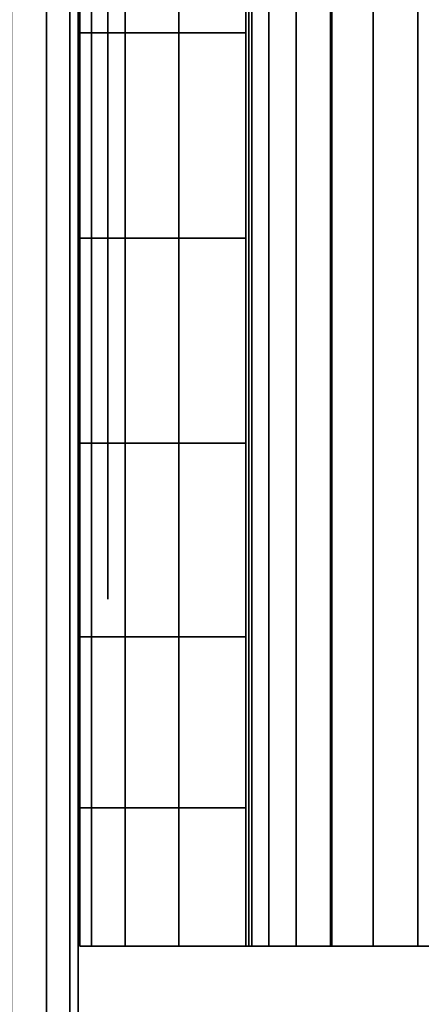
# Model space of a CAD drawing. Units: inches. Extents: x -0.2 to 52.1, y -20.1 to 20.1.
# Drawn here: x 0.8 to 1, y -11.9 to -11.6 of the extents above; entities that cross this region are included whole.
import ezdxf

# ---------------------------------------------------------------- set-up
doc = ezdxf.new("R2010")
doc.units = ezdxf.units.IN
doc.header["$MEASUREMENT"] = 0
for name, color, linetype in [('A-FURN-3-STOR-LWR-WD-BTTM-SRFC-HORZ', 255, 'Continuous'), ('A-FURN-3-STOR-LWR-WD-SDPNL-EDGE-HORZ', 255, 'Continuous'), ('A-FURN-3-STOR-LWR-WD-SDPNL-HOLE', 250, 'Continuous'), ('A-FURN-3-STOR-LWR-WD-SDPNL-SRFC-VERT', 255, 'Continuous'), ('A-FURN-3-STOR-LWR-WD-SHLF-HRDWR', 251, 'Continuous'), ('A-FURN-3-STOR-LWR-WD-TOP-SRFC-HORZ', 255, 'Continuous')]:
    doc.layers.add(name, color=color, linetype=linetype)

msp = doc.modelspace()

# ---------------------------------------------------------------- linework, layer by layer
at = {"layer": 'A-FURN-3-STOR-LWR-WD-BTTM-SRFC-HORZ'}
for points, invisible_edges in [([(2.13122, -0.15234, 4.52756), (2.77542, -19.82857, 4.52756), (0.86606, -19.88303, 4.52756), (0.86599, -0.19598, 4.52756)], 1), ([(0.86606, -19.88303, 5.52756), (2.77542, -19.82857, 5.52756), (2.13122, -0.15234, 5.52756), (0.86599, -0.19598, 5.52756)], 2)]:
    msp.add_3dface(points, dxfattribs=dict(at, invisible_edges=invisible_edges))
at = {"layer": 'A-FURN-3-STOR-LWR-WD-SDPNL-HOLE'}
for points, invisible_edges in [([(0.87668, -11.60284, 18.87015), (0.87668, -11.57696, 18.89001), (0.87668, -11.57696, 19.06679), (0.87668, -11.60284, 19.08665)], 10), ([(0.87668, -11.60284, 17.61031), (0.87668, -11.57696, 17.63017), (0.87668, -11.57696, 17.80695), (0.87668, -11.60284, 17.82681)], 10), ([(0.87668, -11.60284, 16.35046), (0.87668, -11.57696, 16.37033), (0.87668, -11.57696, 16.5471), (0.87668, -11.60284, 16.56697)], 10), ([(0.87668, -11.60284, 15.09062), (0.87668, -11.57696, 15.11049), (0.87668, -11.57696, 15.28726), (0.87668, -11.60284, 15.30713)], 10), ([(0.87668, -11.60284, 13.83078), (0.87668, -11.57696, 13.85064), (0.87668, -11.57696, 14.02742), (0.87668, -11.60284, 14.04728)], 10), ([(0.87668, -11.60284, 12.57094), (0.87668, -11.57696, 12.5908), (0.87668, -11.57696, 12.76758), (0.87668, -11.60284, 12.78744)], 10), ([(0.87668, -11.60284, 22.64968), (0.87668, -11.57696, 22.66954), (0.87668, -11.57696, 22.84632), (0.87668, -11.60284, 22.86618)], 10), ([(0.87668, -11.60284, 21.38983), (0.87668, -11.57696, 21.4097), (0.87668, -11.57696, 21.58647), (0.87668, -11.60284, 21.60634)], 10), ([(0.87668, -11.60284, 20.12999), (0.87668, -11.57696, 20.14986), (0.87668, -11.57696, 20.32663), (0.87668, -11.60284, 20.3465)], 10), ([(0.87668, -11.60284, 31.38772), (0.87668, -11.57696, 31.40759), (0.87668, -11.57696, 31.58436), (0.87668, -11.60284, 31.60423)], 10), ([(0.87668, -11.60284, 30.12788), (0.87668, -11.57696, 30.14775), (0.87668, -11.57696, 30.32452), (0.87668, -11.60284, 30.34439)], 10), ([(0.87668, -11.60284, 28.86804), (0.87668, -11.57696, 28.8879), (0.87668, -11.57696, 29.06468), (0.87668, -11.60284, 29.08454)], 10), ([(0.87668, -11.60284, 27.6082), (0.87668, -11.57696, 27.62806), (0.87668, -11.57696, 27.80484), (0.87668, -11.60284, 27.8247)], 10), ([(0.87668, -11.60284, 26.34835), (0.87668, -11.57696, 26.36822), (0.87668, -11.57696, 26.54499), (0.87668, -11.60284, 26.56486)], 10), ([(0.87668, -11.60284, 25.08851), (0.87668, -11.57696, 25.10838), (0.87668, -11.57696, 25.28515), (0.87668, -11.60284, 25.30502)], 10), ([(0.87668, -11.60284, 35.16725), (0.87668, -11.57696, 35.18712), (0.87668, -11.57696, 35.36389), (0.87668, -11.60284, 35.38376)], 10), ([(0.87668, -11.60284, 33.90741), (0.87668, -11.57696, 33.92727), (0.87668, -11.57696, 34.10405), (0.87668, -11.60284, 34.12391)], 10), ([(0.87668, -11.60284, 32.64757), (0.87668, -11.57696, 32.66743), (0.87668, -11.57696, 32.84421), (0.87668, -11.60284, 32.86407)], 10), ([(0.87668, -11.63299, 18.85766), (0.87668, -11.60284, 18.87015), (0.87668, -11.60284, 19.08665), (0.87668, -11.63299, 19.09914)], 10), ([(0.87668, -11.63299, 17.59782), (0.87668, -11.60284, 17.61031), (0.87668, -11.60284, 17.82681), (0.87668, -11.63299, 17.8393)], 10), ([(0.87668, -11.63299, 16.33798), (0.87668, -11.60284, 16.35046), (0.87668, -11.60284, 16.56697), (0.87668, -11.63299, 16.57946)], 10), ([(0.87668, -11.63299, 15.07813), (0.87668, -11.60284, 15.09062), (0.87668, -11.60284, 15.30713), (0.87668, -11.63299, 15.31961)], 10), ([(0.87668, -11.63299, 13.81829), (0.87668, -11.60284, 13.83078), (0.87668, -11.60284, 14.04728), (0.87668, -11.63299, 14.05977)], 10), ([(0.87668, -11.63299, 12.55845), (0.87668, -11.60284, 12.57094), (0.87668, -11.60284, 12.78744), (0.87668, -11.63299, 12.79993)], 10), ([(0.87668, -11.63299, 22.63719), (0.87668, -11.60284, 22.64968), (0.87668, -11.60284, 22.86618), (0.87668, -11.63299, 22.87867)], 10), ([(0.87668, -11.63299, 21.37735), (0.87668, -11.60284, 21.38983), (0.87668, -11.60284, 21.60634), (0.87668, -11.63299, 21.61883)], 10), ([(0.87668, -11.63299, 20.1175), (0.87668, -11.60284, 20.12999), (0.87668, -11.60284, 20.3465), (0.87668, -11.63299, 20.35898)], 10), ([(0.87668, -11.63299, 31.37524), (0.87668, -11.60284, 31.38772), (0.87668, -11.60284, 31.60423), (0.87668, -11.63299, 31.61672)], 10), ([(0.87668, -11.63299, 30.11539), (0.87668, -11.60284, 30.12788), (0.87668, -11.60284, 30.34439), (0.87668, -11.63299, 30.35687)], 10), ([(0.87668, -11.63299, 28.85555), (0.87668, -11.60284, 28.86804), (0.87668, -11.60284, 29.08454), (0.87668, -11.63299, 29.09703)], 10), ([(0.87668, -11.63299, 27.59571), (0.87668, -11.60284, 27.6082), (0.87668, -11.60284, 27.8247), (0.87668, -11.63299, 27.83719)], 10), ([(0.87668, -11.63299, 26.33587), (0.87668, -11.60284, 26.34835), (0.87668, -11.60284, 26.56486), (0.87668, -11.63299, 26.57735)], 10), ([(0.87668, -11.63299, 25.07602), (0.87668, -11.60284, 25.08851), (0.87668, -11.60284, 25.30502), (0.87668, -11.63299, 25.3175)], 10), ([(0.87668, -11.63299, 35.15476), (0.87668, -11.60284, 35.16725), (0.87668, -11.60284, 35.38376), (0.87668, -11.63299, 35.39624)], 10), ([(0.87668, -11.63299, 33.89492), (0.87668, -11.60284, 33.90741), (0.87668, -11.60284, 34.12391), (0.87668, -11.63299, 34.1364)], 10), ([(0.87668, -11.63299, 32.63508), (0.87668, -11.60284, 32.64757), (0.87668, -11.60284, 32.86407), (0.87668, -11.63299, 32.87656)], 10), ([(0.87668, -11.66534, 18.8534), (0.87668, -11.63299, 18.85766), (0.87668, -11.63299, 19.09914), (0.87668, -11.66534, 19.1034)], 10), ([(0.87668, -11.66534, 17.59356), (0.87668, -11.63299, 17.59782), (0.87668, -11.63299, 17.8393), (0.87668, -11.66534, 17.84356)], 10), ([(0.87668, -11.66534, 16.33372), (0.87668, -11.63299, 16.33798), (0.87668, -11.63299, 16.57946), (0.87668, -11.66534, 16.58372)], 10), ([(0.87668, -11.66534, 15.07387), (0.87668, -11.63299, 15.07813), (0.87668, -11.63299, 15.31961), (0.87668, -11.66534, 15.32387)], 10), ([(0.87668, -11.66534, 13.81403), (0.87668, -11.63299, 13.81829), (0.87668, -11.63299, 14.05977), (0.87668, -11.66534, 14.06403)], 10), ([(0.87668, -11.66534, 12.55419), (0.87668, -11.63299, 12.55845), (0.87668, -11.63299, 12.79993), (0.87668, -11.66534, 12.80419)], 10), ([(0.87668, -11.66534, 22.63293), (0.87668, -11.63299, 22.63719), (0.87668, -11.63299, 22.87867), (0.87668, -11.66534, 22.88293)], 10), ([(0.87668, -11.66534, 21.37309), (0.87668, -11.63299, 21.37735), (0.87668, -11.63299, 21.61883), (0.87668, -11.66534, 21.62309)], 10), ([(0.87668, -11.66534, 20.11324), (0.87668, -11.63299, 20.1175), (0.87668, -11.63299, 20.35898), (0.87668, -11.66534, 20.36324)], 10), ([(0.87668, -11.66534, 31.37098), (0.87668, -11.63299, 31.37524), (0.87668, -11.63299, 31.61672), (0.87668, -11.66534, 31.62098)], 10), ([(0.87668, -11.66534, 30.11113), (0.87668, -11.63299, 30.11539), (0.87668, -11.63299, 30.35687), (0.87668, -11.66534, 30.36113)], 10), ([(0.87668, -11.66534, 28.85129), (0.87668, -11.63299, 28.85555), (0.87668, -11.63299, 29.09703), (0.87668, -11.66534, 29.10129)], 10), ([(0.87668, -11.66534, 27.59145), (0.87668, -11.63299, 27.59571), (0.87668, -11.63299, 27.83719), (0.87668, -11.66534, 27.84145)], 10), ([(0.87668, -11.66534, 26.33161), (0.87668, -11.63299, 26.33587), (0.87668, -11.63299, 26.57735), (0.87668, -11.66534, 26.58161)], 10), ([(0.87668, -11.66534, 25.07176), (0.87668, -11.63299, 25.07602), (0.87668, -11.63299, 25.3175), (0.87668, -11.66534, 25.32176)], 10), ([(0.87668, -11.66534, 35.1505), (0.87668, -11.63299, 35.15476), (0.87668, -11.63299, 35.39624), (0.87668, -11.66534, 35.4005)], 10), ([(0.87668, -11.66534, 33.89066), (0.87668, -11.63299, 33.89492), (0.87668, -11.63299, 34.1364), (0.87668, -11.66534, 34.14066)], 10), ([(0.87668, -11.66534, 32.63082), (0.87668, -11.63299, 32.63508), (0.87668, -11.63299, 32.87656), (0.87668, -11.66534, 32.88082)], 10), ([(0.87668, -11.6977, 18.85766), (0.87668, -11.66534, 18.8534), (0.87668, -11.66534, 19.1034), (0.87668, -11.6977, 19.09914)], 10), ([(0.87668, -11.6977, 17.59782), (0.87668, -11.66534, 17.59356), (0.87668, -11.66534, 17.84356), (0.87668, -11.6977, 17.8393)], 10), ([(0.87668, -11.6977, 16.33798), (0.87668, -11.66534, 16.33372), (0.87668, -11.66534, 16.58372), (0.87668, -11.6977, 16.57946)], 10), ([(0.87668, -11.6977, 15.07813), (0.87668, -11.66534, 15.07387), (0.87668, -11.66534, 15.32387), (0.87668, -11.6977, 15.31961)], 10), ([(0.87668, -11.6977, 13.81829), (0.87668, -11.66534, 13.81403), (0.87668, -11.66534, 14.06403), (0.87668, -11.6977, 14.05977)], 10), ([(0.87668, -11.6977, 12.55845), (0.87668, -11.66534, 12.55419), (0.87668, -11.66534, 12.80419), (0.87668, -11.6977, 12.79993)], 10), ([(0.87668, -11.6977, 22.63719), (0.87668, -11.66534, 22.63293), (0.87668, -11.66534, 22.88293), (0.87668, -11.6977, 22.87867)], 10), ([(0.87668, -11.6977, 21.37735), (0.87668, -11.66534, 21.37309), (0.87668, -11.66534, 21.62309), (0.87668, -11.6977, 21.61883)], 10), ([(0.87668, -11.6977, 20.1175), (0.87668, -11.66534, 20.11324), (0.87668, -11.66534, 20.36324), (0.87668, -11.6977, 20.35898)], 10), ([(0.87668, -11.6977, 31.37524), (0.87668, -11.66534, 31.37098), (0.87668, -11.66534, 31.62098), (0.87668, -11.6977, 31.61672)], 10), ([(0.87668, -11.6977, 30.11539), (0.87668, -11.66534, 30.11113), (0.87668, -11.66534, 30.36113), (0.87668, -11.6977, 30.35687)], 10), ([(0.87668, -11.6977, 28.85555), (0.87668, -11.66534, 28.85129), (0.87668, -11.66534, 29.10129), (0.87668, -11.6977, 29.09703)], 10), ([(0.87668, -11.6977, 27.59571), (0.87668, -11.66534, 27.59145), (0.87668, -11.66534, 27.84145), (0.87668, -11.6977, 27.83719)], 10), ([(0.87668, -11.6977, 26.33587), (0.87668, -11.66534, 26.33161), (0.87668, -11.66534, 26.58161), (0.87668, -11.6977, 26.57735)], 10), ([(0.87668, -11.6977, 25.07602), (0.87668, -11.66534, 25.07176), (0.87668, -11.66534, 25.32176), (0.87668, -11.6977, 25.3175)], 10), ([(0.87668, -11.6977, 35.15476), (0.87668, -11.66534, 35.1505), (0.87668, -11.66534, 35.4005), (0.87668, -11.6977, 35.39624)], 10), ([(0.87668, -11.6977, 33.89492), (0.87668, -11.66534, 33.89066), (0.87668, -11.66534, 34.14066), (0.87668, -11.6977, 34.1364)], 10), ([(0.87668, -11.6977, 32.63508), (0.87668, -11.66534, 32.63082), (0.87668, -11.66534, 32.88082), (0.87668, -11.6977, 32.87656)], 10), ([(0.87668, -11.72784, 18.87015), (0.87668, -11.6977, 18.85766), (0.87668, -11.6977, 19.09914), (0.87668, -11.72784, 19.08665)], 10), ([(0.87668, -11.72784, 17.61031), (0.87668, -11.6977, 17.59782), (0.87668, -11.6977, 17.8393), (0.87668, -11.72784, 17.82681)], 10), ([(0.87668, -11.72784, 16.35046), (0.87668, -11.6977, 16.33798), (0.87668, -11.6977, 16.57946), (0.87668, -11.72784, 16.56697)], 10), ([(0.87668, -11.72784, 15.09062), (0.87668, -11.6977, 15.07813), (0.87668, -11.6977, 15.31961), (0.87668, -11.72784, 15.30713)], 10), ([(0.87668, -11.72784, 13.83078), (0.87668, -11.6977, 13.81829), (0.87668, -11.6977, 14.05977), (0.87668, -11.72784, 14.04728)], 10), ([(0.87668, -11.72784, 12.57094), (0.87668, -11.6977, 12.55845), (0.87668, -11.6977, 12.79993), (0.87668, -11.72784, 12.78744)], 10), ([(0.87668, -11.72784, 22.64968), (0.87668, -11.6977, 22.63719), (0.87668, -11.6977, 22.87867), (0.87668, -11.72784, 22.86618)], 10), ([(0.87668, -11.72784, 21.38983), (0.87668, -11.6977, 21.37735), (0.87668, -11.6977, 21.61883), (0.87668, -11.72784, 21.60634)], 10), ([(0.87668, -11.72784, 20.12999), (0.87668, -11.6977, 20.1175), (0.87668, -11.6977, 20.35898), (0.87668, -11.72784, 20.3465)], 10), ([(0.87668, -11.72784, 31.38772), (0.87668, -11.6977, 31.37524), (0.87668, -11.6977, 31.61672), (0.87668, -11.72784, 31.60423)], 10), ([(0.87668, -11.72784, 30.12788), (0.87668, -11.6977, 30.11539), (0.87668, -11.6977, 30.35687), (0.87668, -11.72784, 30.34439)], 10), ([(0.87668, -11.72784, 28.86804), (0.87668, -11.6977, 28.85555), (0.87668, -11.6977, 29.09703), (0.87668, -11.72784, 29.08454)], 10), ([(0.87668, -11.72784, 27.6082), (0.87668, -11.6977, 27.59571), (0.87668, -11.6977, 27.83719), (0.87668, -11.72784, 27.8247)], 10), ([(0.87668, -11.72784, 26.34835), (0.87668, -11.6977, 26.33587), (0.87668, -11.6977, 26.57735), (0.87668, -11.72784, 26.56486)], 10), ([(0.87668, -11.72784, 25.08851), (0.87668, -11.6977, 25.07602), (0.87668, -11.6977, 25.3175), (0.87668, -11.72784, 25.30502)], 10), ([(0.87668, -11.72784, 35.16725), (0.87668, -11.6977, 35.15476), (0.87668, -11.6977, 35.39624), (0.87668, -11.72784, 35.38376)], 10), ([(0.87668, -11.72784, 33.90741), (0.87668, -11.6977, 33.89492), (0.87668, -11.6977, 34.1364), (0.87668, -11.72784, 34.12391)], 10), ([(0.87668, -11.72784, 32.64757), (0.87668, -11.6977, 32.63508), (0.87668, -11.6977, 32.87656), (0.87668, -11.72784, 32.86407)], 10), ([(0.87668, -11.75373, 18.89001), (0.87668, -11.72784, 18.87015), (0.87668, -11.72784, 19.08665), (0.87668, -11.75373, 19.06679)], 10), ([(0.87668, -11.75373, 17.63017), (0.87668, -11.72784, 17.61031), (0.87668, -11.72784, 17.82681), (0.87668, -11.75373, 17.80695)], 10), ([(0.87668, -11.75373, 16.37033), (0.87668, -11.72784, 16.35046), (0.87668, -11.72784, 16.56697), (0.87668, -11.75373, 16.5471)], 10), ([(0.87668, -11.75373, 15.11049), (0.87668, -11.72784, 15.09062), (0.87668, -11.72784, 15.30713), (0.87668, -11.75373, 15.28726)], 10), ([(0.87668, -11.75373, 13.85064), (0.87668, -11.72784, 13.83078), (0.87668, -11.72784, 14.04728), (0.87668, -11.75373, 14.02742)], 10), ([(0.87668, -11.75373, 12.5908), (0.87668, -11.72784, 12.57094), (0.87668, -11.72784, 12.78744), (0.87668, -11.75373, 12.76758)], 10), ([(0.87668, -11.75373, 22.66954), (0.87668, -11.72784, 22.64968), (0.87668, -11.72784, 22.86618), (0.87668, -11.75373, 22.84632)], 10), ([(0.87668, -11.75373, 21.4097), (0.87668, -11.72784, 21.38983), (0.87668, -11.72784, 21.60634), (0.87668, -11.75373, 21.58647)], 10), ([(0.87668, -11.75373, 20.14986), (0.87668, -11.72784, 20.12999), (0.87668, -11.72784, 20.3465), (0.87668, -11.75373, 20.32663)], 10), ([(0.87668, -11.75373, 31.40759), (0.87668, -11.72784, 31.38772), (0.87668, -11.72784, 31.60423), (0.87668, -11.75373, 31.58436)], 10), ([(0.87668, -11.75373, 30.14775), (0.87668, -11.72784, 30.12788), (0.87668, -11.72784, 30.34439), (0.87668, -11.75373, 30.32452)], 10), ([(0.87668, -11.75373, 28.8879), (0.87668, -11.72784, 28.86804), (0.87668, -11.72784, 29.08454), (0.87668, -11.75373, 29.06468)], 10), ([(0.87668, -11.75373, 27.62806), (0.87668, -11.72784, 27.6082), (0.87668, -11.72784, 27.8247), (0.87668, -11.75373, 27.80484)], 10), ([(0.87668, -11.75373, 26.36822), (0.87668, -11.72784, 26.34835), (0.87668, -11.72784, 26.56486), (0.87668, -11.75373, 26.54499)], 10), ([(0.87668, -11.75373, 25.10838), (0.87668, -11.72784, 25.08851), (0.87668, -11.72784, 25.30502), (0.87668, -11.75373, 25.28515)], 10), ([(0.87668, -11.75373, 35.18712), (0.87668, -11.72784, 35.16725), (0.87668, -11.72784, 35.38376), (0.87668, -11.75373, 35.36389)], 10), ([(0.87668, -11.75373, 33.92727), (0.87668, -11.72784, 33.90741), (0.87668, -11.72784, 34.12391), (0.87668, -11.75373, 34.10405)], 10), ([(0.87668, -11.75373, 32.66743), (0.87668, -11.72784, 32.64757), (0.87668, -11.72784, 32.86407), (0.87668, -11.75373, 32.84421)], 10), ([(0.87668, -11.7736, 18.9159), (0.87668, -11.75373, 18.89001), (0.87668, -11.75373, 19.06679), (0.87668, -11.7736, 19.0409)], 10), ([(0.87668, -11.7736, 17.65606), (0.87668, -11.75373, 17.63017), (0.87668, -11.75373, 17.80695), (0.87668, -11.7736, 17.78106)], 10), ([(0.87668, -11.7736, 16.39622), (0.87668, -11.75373, 16.37033), (0.87668, -11.75373, 16.5471), (0.87668, -11.7736, 16.52122)], 10), ([(0.87668, -11.7736, 15.13637), (0.87668, -11.75373, 15.11049), (0.87668, -11.75373, 15.28726), (0.87668, -11.7736, 15.26137)], 10), ([(0.87668, -11.7736, 13.87653), (0.87668, -11.75373, 13.85064), (0.87668, -11.75373, 14.02742), (0.87668, -11.7736, 14.00153)], 10), ([(0.87668, -11.7736, 12.61669), (0.87668, -11.75373, 12.5908), (0.87668, -11.75373, 12.76758), (0.87668, -11.7736, 12.74169)], 10), ([(0.87668, -11.7736, 22.69543), (0.87668, -11.75373, 22.66954), (0.87668, -11.75373, 22.84632), (0.87668, -11.7736, 22.82043)], 10), ([(0.87668, -11.7736, 21.43559), (0.87668, -11.75373, 21.4097), (0.87668, -11.75373, 21.58647), (0.87668, -11.7736, 21.56059)], 10), ([(0.87668, -11.7736, 20.17574), (0.87668, -11.75373, 20.14986), (0.87668, -11.75373, 20.32663), (0.87668, -11.7736, 20.30074)], 10), ([(0.87668, -11.7736, 31.43348), (0.87668, -11.75373, 31.40759), (0.87668, -11.75373, 31.58436), (0.87668, -11.7736, 31.55848)], 10), ([(0.87668, -11.7736, 30.17363), (0.87668, -11.75373, 30.14775), (0.87668, -11.75373, 30.32452), (0.87668, -11.7736, 30.29863)], 10), ([(0.87668, -11.7736, 28.91379), (0.87668, -11.75373, 28.8879), (0.87668, -11.75373, 29.06468), (0.87668, -11.7736, 29.03879)], 10), ([(0.87668, -11.7736, 27.65395), (0.87668, -11.75373, 27.62806), (0.87668, -11.75373, 27.80484), (0.87668, -11.7736, 27.77895)], 10), ([(0.87668, -11.7736, 26.39411), (0.87668, -11.75373, 26.36822), (0.87668, -11.75373, 26.54499), (0.87668, -11.7736, 26.51911)], 10), ([(0.87668, -11.7736, 25.13426), (0.87668, -11.75373, 25.10838), (0.87668, -11.75373, 25.28515), (0.87668, -11.7736, 25.25926)], 10), ([(0.87668, -11.7736, 35.213), (0.87668, -11.75373, 35.18712), (0.87668, -11.75373, 35.36389), (0.87668, -11.7736, 35.338)], 10), ([(0.87668, -11.7736, 33.95316), (0.87668, -11.75373, 33.92727), (0.87668, -11.75373, 34.10405), (0.87668, -11.7736, 34.07816)], 10), ([(0.87668, -11.7736, 32.69332), (0.87668, -11.75373, 32.66743), (0.87668, -11.75373, 32.84421), (0.87668, -11.7736, 32.81832)], 10), ([(0.87668, -11.78609, 18.94605), (0.87668, -11.7736, 18.9159), (0.87668, -11.7736, 19.0409), (0.87668, -11.78609, 19.01075)], 10), ([(0.87668, -11.78609, 17.68621), (0.87668, -11.7736, 17.65606), (0.87668, -11.7736, 17.78106), (0.87668, -11.78609, 17.75091)], 10), ([(0.87668, -11.78609, 16.42636), (0.87668, -11.7736, 16.39622), (0.87668, -11.7736, 16.52122), (0.87668, -11.78609, 16.49107)], 10), ([(0.87668, -11.78609, 15.16652), (0.87668, -11.7736, 15.13637), (0.87668, -11.7736, 15.26137), (0.87668, -11.78609, 15.23123)], 10), ([(0.87668, -11.78609, 13.90668), (0.87668, -11.7736, 13.87653), (0.87668, -11.7736, 14.00153), (0.87668, -11.78609, 13.97138)], 10), ([(0.87668, -11.78609, 12.64684), (0.87668, -11.7736, 12.61669), (0.87668, -11.7736, 12.74169), (0.87668, -11.78609, 12.71154)], 10), ([(0.87668, -11.78609, 22.72558), (0.87668, -11.7736, 22.69543), (0.87668, -11.7736, 22.82043), (0.87668, -11.78609, 22.79028)], 10), ([(0.87668, -11.78609, 21.46573), (0.87668, -11.7736, 21.43559), (0.87668, -11.7736, 21.56059), (0.87668, -11.78609, 21.53044)], 10), ([(0.87668, -11.78609, 20.20589), (0.87668, -11.7736, 20.17574), (0.87668, -11.7736, 20.30074), (0.87668, -11.78609, 20.2706)], 10), ([(0.87668, -11.78609, 31.46362), (0.87668, -11.7736, 31.43348), (0.87668, -11.7736, 31.55848), (0.87668, -11.78609, 31.52833)], 10), ([(0.87668, -11.78609, 30.20378), (0.87668, -11.7736, 30.17363), (0.87668, -11.7736, 30.29863), (0.87668, -11.78609, 30.26849)], 10), ([(0.87668, -11.78609, 28.94394), (0.87668, -11.7736, 28.91379), (0.87668, -11.7736, 29.03879), (0.87668, -11.78609, 29.00864)], 10), ([(0.87668, -11.78609, 27.6841), (0.87668, -11.7736, 27.65395), (0.87668, -11.7736, 27.77895), (0.87668, -11.78609, 27.7488)], 10), ([(0.87668, -11.78609, 26.42425), (0.87668, -11.7736, 26.39411), (0.87668, -11.7736, 26.51911), (0.87668, -11.78609, 26.48896)], 10), ([(0.87668, -11.78609, 25.16441), (0.87668, -11.7736, 25.13426), (0.87668, -11.7736, 25.25926), (0.87668, -11.78609, 25.22912)], 10), ([(0.87668, -11.78609, 35.24315), (0.87668, -11.7736, 35.213), (0.87668, -11.7736, 35.338), (0.87668, -11.78609, 35.30786)], 10), ([(0.87668, -11.78609, 33.98331), (0.87668, -11.7736, 33.95316), (0.87668, -11.7736, 34.07816), (0.87668, -11.78609, 34.04801)], 10), ([(0.87668, -11.78609, 32.72347), (0.87668, -11.7736, 32.69332), (0.87668, -11.7736, 32.81832), (0.87668, -11.78609, 32.78817)], 10), ([(0.87668, -11.79034, 18.9784), (0.87668, -11.78609, 18.94605), (0.87668, -11.78609, 19.01075), (0.87668, -11.79034, 18.9784)], 2), ([(0.87668, -11.79034, 17.71856), (0.87668, -11.78609, 17.68621), (0.87668, -11.78609, 17.75091), (0.87668, -11.79034, 17.71856)], 2), ([(0.87668, -11.79034, 16.45872), (0.87668, -11.78609, 16.42636), (0.87668, -11.78609, 16.49107), (0.87668, -11.79034, 16.45872)], 2), ([(0.87668, -11.79034, 15.19887), (0.87668, -11.78609, 15.16652), (0.87668, -11.78609, 15.23123), (0.87668, -11.79034, 15.19887)], 2), ([(0.87668, -11.79034, 13.93903), (0.87668, -11.78609, 13.90668), (0.87668, -11.78609, 13.97138), (0.87668, -11.79034, 13.93903)], 2), ([(0.87668, -11.79034, 12.67919), (0.87668, -11.78609, 12.64684), (0.87668, -11.78609, 12.71154), (0.87668, -11.79034, 12.67919)], 2), ([(0.87668, -11.79034, 22.75793), (0.87668, -11.78609, 22.72558), (0.87668, -11.78609, 22.79028), (0.87668, -11.79034, 22.75793)], 2), ([(0.87668, -11.79034, 21.49809), (0.87668, -11.78609, 21.46573), (0.87668, -11.78609, 21.53044), (0.87668, -11.79034, 21.49809)], 2), ([(0.87668, -11.79034, 20.23824), (0.87668, -11.78609, 20.20589), (0.87668, -11.78609, 20.2706), (0.87668, -11.79034, 20.23824)], 2), ([(0.87668, -11.79034, 31.49598), (0.87668, -11.78609, 31.46362), (0.87668, -11.78609, 31.52833), (0.87668, -11.79034, 31.49598)], 2), ([(0.87668, -11.79034, 30.23613), (0.87668, -11.78609, 30.20378), (0.87668, -11.78609, 30.26849), (0.87668, -11.79034, 30.23613)], 2), ([(0.87668, -11.79034, 28.97629), (0.87668, -11.78609, 28.94394), (0.87668, -11.78609, 29.00864), (0.87668, -11.79034, 28.97629)], 2), ([(0.87668, -11.79034, 27.71645), (0.87668, -11.78609, 27.6841), (0.87668, -11.78609, 27.7488), (0.87668, -11.79034, 27.71645)], 2), ([(0.87668, -11.79034, 26.45661), (0.87668, -11.78609, 26.42425), (0.87668, -11.78609, 26.48896), (0.87668, -11.79034, 26.45661)], 2), ([(0.87668, -11.79034, 25.19676), (0.87668, -11.78609, 25.16441), (0.87668, -11.78609, 25.22912), (0.87668, -11.79034, 25.19676)], 2), ([(0.87668, -11.79034, 35.2755), (0.87668, -11.78609, 35.24315), (0.87668, -11.78609, 35.30786), (0.87668, -11.79034, 35.2755)], 2), ([(0.87668, -11.79034, 34.01566), (0.87668, -11.78609, 33.98331), (0.87668, -11.78609, 34.04801), (0.87668, -11.79034, 34.01566)], 2), ([(0.87668, -11.79034, 32.75582), (0.87668, -11.78609, 32.72347), (0.87668, -11.78609, 32.78817), (0.87668, -11.79034, 32.75582)], 2)]:
    msp.add_3dface(points, dxfattribs=dict(at, invisible_edges=invisible_edges))
at = {"layer": 'A-FURN-3-STOR-LWR-WD-SDPNL-SRFC-VERT'}
msp.add_3dface([(0.86605, -19.92197, 43.00056), (0.86605, -19.92197, 4.52756), (0.86605, -0.15697, 4.52756), (0.86605, -0.15697, 43.00056)], dxfattribs=at)
at = {"layer": 'A-FURN-3-STOR-LWR-WD-SHLF-HRDWR'}
for points, invisible_edges in [([(0.92648, -11.40535, 17.80322), (0.92648, -11.91535, 17.80322), (0.92648, -11.91535, 17.33056), (0.92648, -11.40535, 17.33056)], 1), ([(0.92648, -11.4552, 17.85852), (0.92648, -11.8655, 17.85852), (0.92648, -11.91535, 17.80322), (0.92648, -11.40535, 17.80322)], 5), ([(0.92648, -11.40535, 30.29422), (0.92648, -11.91535, 30.29422), (0.92648, -11.91535, 29.82156), (0.92648, -11.40535, 29.82156)], 1), ([(0.92648, -11.4552, 30.34952), (0.92648, -11.8655, 30.34952), (0.92648, -11.91535, 30.29422), (0.92648, -11.40535, 30.29422)], 5), ([(1.46115, -11.91535, 17.26856), (1.46115, -11.40535, 17.26856), (0.98848, -11.40535, 17.26856), (0.98848, -11.91535, 17.26856)], 1), ([(0.98848, -11.91535, 17.20876), (0.98848, -11.40535, 17.20876), (1.46115, -11.40535, 17.20876), (1.46115, -11.91535, 17.20876)], 4), ([(1.46115, -11.91535, 29.75956), (1.46115, -11.40535, 29.75956), (0.98848, -11.40535, 29.75956), (0.98848, -11.91535, 29.75956)], 1), ([(0.98848, -11.91535, 29.69976), (0.98848, -11.40535, 29.69976), (1.46115, -11.40535, 29.69976), (1.46115, -11.91535, 29.69976)], 4), ([(0.92648, -11.8655, 17.85852), (0.92648, -11.4552, 17.85852), (0.92648, -11.51673, 17.90043), (0.92648, -11.80397, 17.90043)], 5), ([(0.92648, -11.8655, 30.34952), (0.92648, -11.4552, 30.34952), (0.92648, -11.51673, 30.39143), (0.92648, -11.80397, 30.39143)], 5), ([(0.92648, -11.58643, 17.92657), (0.92648, -11.73426, 17.92657), (0.92648, -11.80397, 17.90043), (0.92648, -11.51673, 17.90043)], 5), ([(0.92648, -11.58643, 30.41757), (0.92648, -11.73426, 30.41757), (0.92648, -11.80397, 30.39143), (0.92648, -11.51673, 30.39143)], 5), ([(0.92648, -11.66035, 17.93545), (0.92648, -11.73426, 17.92657), (0.92648, -11.58643, 17.92657), (0.92648, -11.66035, 17.93545)], 2), ([(0.92648, -11.66035, 30.42645), (0.92648, -11.73426, 30.41757), (0.92648, -11.58643, 30.41757), (0.92648, -11.66035, 30.42645)], 2), ([(0.86668, -11.91535, 17.33056), (0.92648, -11.91535, 17.33056), (0.92648, -11.91535, 17.80322), (0.86668, -11.91535, 17.80322)], 1), ([(0.9286, -11.91535, 17.31451), (0.92648, -11.91535, 17.33056), (0.86668, -11.91535, 17.33056), (0.87083, -11.91535, 17.29903)], 10), ([(0.86668, -11.91535, 29.82156), (0.92648, -11.91535, 29.82156), (0.92648, -11.91535, 30.29422), (0.86668, -11.91535, 30.29422)], 1), ([(0.9286, -11.91535, 29.80551), (0.92648, -11.91535, 29.82156), (0.86668, -11.91535, 29.82156), (0.87083, -11.91535, 29.79003)], 10), ([(0.93479, -11.91535, 17.29956), (0.9286, -11.91535, 17.31451), (0.87083, -11.91535, 17.29903), (0.883, -11.91535, 17.26966)], 10), ([(0.93479, -11.91535, 29.79056), (0.9286, -11.91535, 29.80551), (0.87083, -11.91535, 29.79003), (0.883, -11.91535, 29.76066)], 10), ([(0.94464, -11.91535, 17.28672), (0.93479, -11.91535, 17.29956), (0.883, -11.91535, 17.26966), (0.90236, -11.91535, 17.24443)], 10), ([(0.94464, -11.91535, 29.77772), (0.93479, -11.91535, 29.79056), (0.883, -11.91535, 29.76066), (0.90236, -11.91535, 29.73543)], 10), ([(0.95748, -11.91535, 17.27687), (0.94464, -11.91535, 17.28672), (0.90236, -11.91535, 17.24443), (0.92758, -11.91535, 17.22508)], 10), ([(0.95748, -11.91535, 29.76787), (0.94464, -11.91535, 29.77772), (0.90236, -11.91535, 29.73543), (0.92758, -11.91535, 29.71608)], 10), ([(0.97244, -11.91535, 17.27067), (0.95748, -11.91535, 17.27687), (0.92758, -11.91535, 17.22508), (0.95696, -11.91535, 17.21291)], 10), ([(0.97244, -11.91535, 29.76167), (0.95748, -11.91535, 29.76787), (0.92758, -11.91535, 29.71608), (0.95696, -11.91535, 29.70391)], 10), ([(0.98848, -11.91535, 17.26856), (0.97244, -11.91535, 17.27067), (0.95696, -11.91535, 17.21291), (0.98848, -11.91535, 17.20876)], 10), ([(0.98848, -11.91535, 29.75956), (0.97244, -11.91535, 29.76167), (0.95696, -11.91535, 29.70391), (0.98848, -11.91535, 29.69976)], 10), ([(0.98848, -11.91535, 17.26856), (0.98848, -11.91535, 17.20876), (1.46115, -11.91535, 17.20876), (1.46115, -11.91535, 17.26856)], 1), ([(0.98848, -11.91535, 29.75956), (0.98848, -11.91535, 29.69976), (1.46115, -11.91535, 29.69976), (1.46115, -11.91535, 29.75956)], 1)]:
    msp.add_3dface(points, dxfattribs=dict(at, invisible_edges=invisible_edges))
at = {"layer": 'A-FURN-3-STOR-LWR-WD-TOP-SRFC-HORZ', "invisible_edges": 2}
for points in [[(0.11594, -19.96547, 44.00056), (2.07524, -19.93341, 44.00056), (1.42593, -0.10081, 44.00056), (0.11589, -0.12225, 44.00056)], [(0.116, -0.12236, 43.00056), (1.42604, -0.10092, 43.00056), (2.07534, -19.9333, 43.00056), (0.11605, -19.96536, 43.00056)]]:
    msp.add_3dface(points, dxfattribs=at)

# ---------------------------------------------------------------- meshes
at = {"layer": 'A-FURN-3-STOR-LWR-WD-SDPNL-EDGE-HORZ'}
mesh = msp.add_polymesh((2, 10), dxfattribs=at)
for k, corner in enumerate([(0.11605, -0.15697, 4.52756), (0.11902, -0.14205, 4.51263), (0.12748, -0.1294, 4.49998), (0.14013, -0.12094, 4.49153), (0.15505, -0.11797, 4.48856), (0.82705, -0.11797, 4.48856), (0.84198, -0.12094, 4.49153), (0.85463, -0.1294, 4.49998), (0.86308, -0.14205, 4.51263), (0.86605, -0.15697, 4.52756), (0.11605, -19.92197, 4.52756), (0.11902, -19.9369, 4.51263), (0.12748, -19.94955, 4.49998), (0.14013, -19.95801, 4.49153), (0.15505, -19.96097, 4.48856), (0.82705, -19.96097, 4.48856), (0.84198, -19.95801, 4.49153), (0.85463, -19.94955, 4.49998), (0.86308, -19.9369, 4.51263), (0.86605, -19.92197, 4.52756)]):
    mesh.set_mesh_vertex(divmod(k, 10), corner)
at = {"layer": 'A-FURN-3-STOR-LWR-WD-SHLF-HRDWR'}
mesh = msp.add_polymesh((2, 7), dxfattribs=at)
for k, corner in enumerate([(0.98848, -11.91535, 17.20876), (0.95696, -11.91535, 17.21291), (0.92758, -11.91535, 17.22508), (0.90236, -11.91535, 17.24443), (0.883, -11.91535, 17.26966), (0.87083, -11.91535, 17.29903), (0.86668, -11.91535, 17.33056), (0.98848, -11.40535, 17.20876), (0.95696, -11.40535, 17.21291), (0.92758, -11.40535, 17.22508), (0.90236, -11.40535, 17.24443), (0.883, -11.40535, 17.26966), (0.87083, -11.40535, 17.29903), (0.86668, -11.40535, 17.33056)]):
    mesh.set_mesh_vertex(divmod(k, 7), corner)
mesh = msp.add_polymesh((2, 9), dxfattribs=at)
for k, corner in enumerate([(0.92648, -11.91535, 17.80322), (0.92648, -11.8655, 17.85852), (0.92648, -11.80397, 17.90043), (0.92648, -11.73426, 17.92657), (0.92648, -11.66035, 17.93545), (0.92648, -11.58643, 17.92657), (0.92648, -11.51673, 17.90043), (0.92648, -11.4552, 17.85852), (0.92648, -11.40535, 17.80322), (0.86668, -11.91535, 17.80322), (0.86668, -11.8655, 17.85852), (0.86668, -11.80397, 17.90043), (0.86668, -11.73426, 17.92657), (0.86668, -11.66035, 17.93545), (0.86668, -11.58643, 17.92657), (0.86668, -11.51673, 17.90043), (0.86668, -11.4552, 17.85852), (0.86668, -11.40535, 17.80322)]):
    mesh.set_mesh_vertex(divmod(k, 9), corner)
mesh = msp.add_polymesh((2, 7), dxfattribs=at)
for k, corner in enumerate([(0.98848, -11.91535, 29.69976), (0.95696, -11.91535, 29.70391), (0.92758, -11.91535, 29.71608), (0.90236, -11.91535, 29.73543), (0.883, -11.91535, 29.76066), (0.87083, -11.91535, 29.79003), (0.86668, -11.91535, 29.82156), (0.98848, -11.40535, 29.69976), (0.95696, -11.40535, 29.70391), (0.92758, -11.40535, 29.71608), (0.90236, -11.40535, 29.73543), (0.883, -11.40535, 29.76066), (0.87083, -11.40535, 29.79003), (0.86668, -11.40535, 29.82156)]):
    mesh.set_mesh_vertex(divmod(k, 7), corner)
mesh = msp.add_polymesh((2, 9), dxfattribs=at)
for k, corner in enumerate([(0.92648, -11.91535, 30.29422), (0.92648, -11.8655, 30.34952), (0.92648, -11.80397, 30.39143), (0.92648, -11.73426, 30.41757), (0.92648, -11.66035, 30.42645), (0.92648, -11.58643, 30.41757), (0.92648, -11.51673, 30.39143), (0.92648, -11.4552, 30.34952), (0.92648, -11.40535, 30.29422), (0.86668, -11.91535, 30.29422), (0.86668, -11.8655, 30.34952), (0.86668, -11.80397, 30.39143), (0.86668, -11.73426, 30.41757), (0.86668, -11.66035, 30.42645), (0.86668, -11.58643, 30.41757), (0.86668, -11.51673, 30.39143), (0.86668, -11.4552, 30.34952), (0.86668, -11.40535, 30.29422)]):
    mesh.set_mesh_vertex(divmod(k, 9), corner)
mesh = msp.add_polymesh((2, 7), dxfattribs=at)
for k, corner in enumerate([(0.98848, -11.40535, 17.26856), (0.97244, -11.40535, 17.27067), (0.95748, -11.40535, 17.27687), (0.94464, -11.40535, 17.28672), (0.93479, -11.40535, 17.29956), (0.9286, -11.40535, 17.31451), (0.92648, -11.40535, 17.33056), (0.98848, -11.91535, 17.26856), (0.97244, -11.91535, 17.27067), (0.95748, -11.91535, 17.27687), (0.94464, -11.91535, 17.28672), (0.93479, -11.91535, 17.29956), (0.9286, -11.91535, 17.31451), (0.92648, -11.91535, 17.33056)]):
    mesh.set_mesh_vertex(divmod(k, 7), corner)
mesh = msp.add_polymesh((2, 7), dxfattribs=at)
for k, corner in enumerate([(0.98848, -11.40535, 29.75956), (0.97244, -11.40535, 29.76167), (0.95748, -11.40535, 29.76787), (0.94464, -11.40535, 29.77772), (0.93479, -11.40535, 29.79056), (0.9286, -11.40535, 29.80551), (0.92648, -11.40535, 29.82156), (0.98848, -11.91535, 29.75956), (0.97244, -11.91535, 29.76167), (0.95748, -11.91535, 29.76787), (0.94464, -11.91535, 29.77772), (0.93479, -11.91535, 29.79056), (0.9286, -11.91535, 29.80551), (0.92648, -11.91535, 29.82156)]):
    mesh.set_mesh_vertex(divmod(k, 7), corner)

doc.saveas('drawing.dxf')
